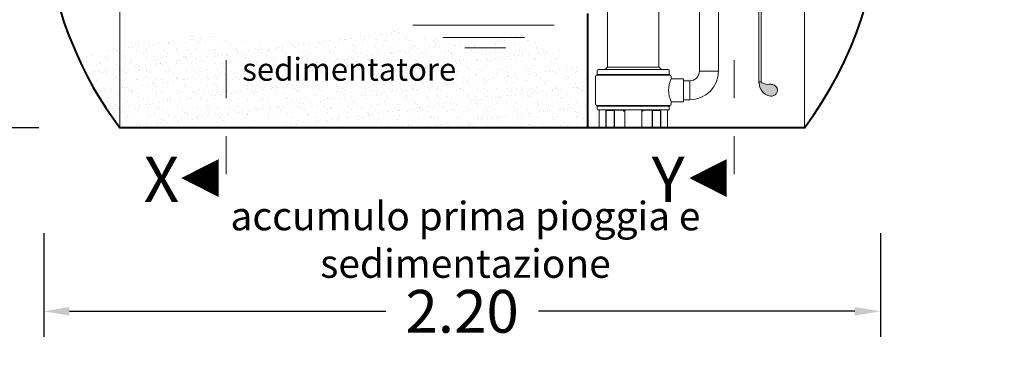
# Model space of a CAD drawing. Extents: x 290 to 720, y 177 to 300.
# Drawn here: x 544 to 546, y 226 to 227 of the extents above; entities that cross this region are included whole.
import ezdxf
from ezdxf.enums import TextEntityAlignment as Align

# ---------------------------------------------------------------- set-up
doc = ezdxf.new("R2010")
doc.units = 0
doc.header["$MEASUREMENT"] = 0
doc.linetypes.add('DASHED', pattern=[0.75, 0.5, -0.25])
doc.layers.get('0').update_dxf_attribs({"linetype": 'CONTINUOUS'})
doc.layers.get('DEFPOINTS').update_dxf_attribs({"linetype": 'CONTINUOUS'})
for name, color, linetype, lineweight in [('fondo', 7, 'CONTINUOUS', 15), ('livello acqua', 140, 'CONTINUOUS', 15), ('pompe', 151, 'CONTINUOUS', 15), ('quote', 1, 'CONTINUOUS', 15), ('SCRITTE', 1, 'CONTINUOUS', 15), ('sezioni', 5, 'CONTINUOUS', 40), ('sezz', 4, 'CONTINUOUS', 15)]:
    doc.layers.add(name, color=color, linetype=linetype, lineweight=lineweight)
doc.styles.add('ARIAL', font='ARIAL.TTF')
doc.styles.add('RED', font='ARIAL.TTF')
doc.dimstyles.new('RED', dxfattribs={"dimscale": 0.045, "dimtxt": 2.5, "dimasz": 1.5, "dimexe": 1.5, "dimexo": 0, "dimgap": 1.2, "dimtad": 0, "dimtih": 1, "dimtoh": 1, "dimzin": 1, "dimdsep": 46, "dimtxsty": 'RED', "dimcen": 0, "dimadec": 0, "dimazin": 0, "dimtfac": 1, "dimtdec": 4, "dimtmove": 0, "dimatfit": 3, "dimfxl": 0, "dimtolj": 1, "dimtzin": 0, "dimarcsym": 0})

# ---------------------------------------------------------------- blocks, each defined once
blk = doc.blocks.new('*D360')
at = {"layer": 'DEFPOINTS', "color": 0}
for p in [(543.7171, 226.3695), (545.9171, 226.3695), (545.9171, 226.1642)]:
    blk.add_point(p, dxfattribs=at)
at = {"layer": 'quote', "color": 0, "lineweight": -2}
for p, q in [((543.7171, 226.3695), (543.7171, 226.0967)), ((545.9171, 226.3695), (545.9171, 226.0967)), ((543.7846, 226.1642), (544.6163, 226.1642)), ((545.8496, 226.1642), (545.018, 226.1642))]:
    blk.add_line(p, q, dxfattribs=at)
at = {"layer": 'quote', "color": 0}
for points in [[(543.7846, 226.1755), (543.7846, 226.153), (543.7171, 226.1642)], [(545.8496, 226.1755), (545.8496, 226.153), (545.9171, 226.1642)]]:
    blk.add_solid(points, dxfattribs=at)
at = {"layer": 'quote', "color": 0, "insert": (544.8171, 226.1642), "char_height": 0.1125, "attachment_point": 5, "style": 'RED'}
blk.add_mtext('\\A1;2.20', dxfattribs=at)
blk = doc.blocks.new('*D363')
at = {"layer": 'DEFPOINTS', "color": 0}
for p in [(543.6577, 227.6467), (543.5203, 226.6467), (543.7039, 226.6467)]:
    blk.add_point(p, dxfattribs=at)
at = {"layer": 'quote', "color": 0, "lineweight": -2}
for p, q in [((543.6577, 227.6467), (543.4528, 227.6467)), ((543.5203, 227.5792), (543.5203, 227.2581)), ((543.5203, 226.7142), (543.5203, 227.0352)), ((543.7039, 226.6467), (543.4528, 226.6467))]:
    blk.add_line(p, q, dxfattribs=at)
at = {"layer": 'quote', "color": 0}
for points in [[(543.509, 227.5792), (543.5315, 227.5792), (543.5203, 227.6467)], [(543.509, 226.7142), (543.5315, 226.7142), (543.5203, 226.6467)]]:
    blk.add_solid(points, dxfattribs=at)
at = {"layer": 'quote', "color": 0, "insert": (543.5203, 227.1467), "char_height": 0.1125, "attachment_point": 5, "style": 'RED'}
blk.add_mtext('\\A1;1.00', dxfattribs=at)

msp = doc.modelspace()

# ---------------------------------------------------------------- hatches: boundary and pattern name
h = msp.add_hatch()
h.set_pattern_fill('AR-SAND', color=8, scale=0.02, style=0)
h.set_pattern_definition([(37.5, (543.125877, 226.646656), (-0.00125987, 0.03853648), [0, -0.0304, 0, -0.034, 0, -0.0325]), (7.5, (543.125877, 226.646656), (0.0353955, 0.0564429), [0, -0.0164, 0, -0.0274, 0, -0.0105]), (327.5, (543.101277, 226.646656), (0.06228284, 0.0001132), [0, -0.01, 0, -0.036, 0, -0.047]), (317.5, (543.101277, 226.646656), (0.0601225, 0.0175535), [0, -0.005, 0, -0.0236, 0, -0.027])])
edge = h.paths.add_edge_path()
edge.add_spline(control_points=[(543.9171, 226.8629), (543.8812, 226.8522), (543.8454, 226.8396), (543.8096, 226.8265)], knot_values=[0.035226, 0.035226, 0.035226, 0.035226, 0.146812, 0.146812, 0.146812, 0.146812], degree=3, periodic=0)
edge.add_arc((544.7153, 227.246), 0.9981, 204.851, 216.9006)
edge.add_line((543.9171, 226.6467), (543.9171, 226.8629))
edge = h.paths.add_edge_path()
edge.add_spline(control_points=[(545.1472, 226.797), (545.0969, 226.8416), (545.0087, 226.9197), (544.8232, 226.8447), (544.631, 226.9307), (544.3765, 226.8386), (544.1332, 226.913), (543.973, 226.8794), (543.9171, 226.8629)], knot_values=[0.146812, 0.146812, 0.146812, 0.146812, 0.330643, 0.469024, 0.689817, 0.918867, 1.239645, 1.413044, 1.413044, 1.413044, 1.413044], degree=3, periodic=0)
edge.add_line((543.9171, 226.8629), (543.9171, 226.6467))
edge.add_line((543.9171, 226.6467), (545.1472, 226.6467))
edge.add_line((545.1472, 226.6467), (545.1472, 226.797))
h.paths.add_polyline_path([(544.224, 226.8457), (544.7791, 226.8457), (544.7791, 226.7547), (544.224, 226.7547)], flags=24)
at = {"layer": 'pompe'}
h = msp.add_hatch(color=256, dxfattribs=at)
edge = h.paths.add_edge_path()
edge.add_spline(control_points=[(545.5972, 226.768), (545.5974, 226.7659), (545.5987, 226.7594), (545.6008, 226.7395), (545.633, 226.7246), (545.6491, 226.7419), (545.6434, 226.7566), (545.6336, 226.7606), (545.6264, 226.7625), (545.6159, 226.7594), (545.6031, 226.7667), (545.6032, 226.768)], knot_values=[0.014078, 0.014078, 0.014078, 0.014078, 0.023923, 0.082397, 0.135028, 0.162187, 0.185587, 0.198312, 0.217738, 0.244025, 0.255906, 0.255906, 0.255906, 0.255906], degree=3, periodic=0)
edge.add_line((545.6032, 226.768), (545.5972, 226.768))

# ---------------------------------------------------------------- linework, layer by layer
at = {"layer": 'fondo'}
for p, q in [((545.7171, 227.8467), (545.7171, 226.6467)), ((543.9171, 227.5579), (543.9171, 226.6467))]:
    msp.add_line(p, q, dxfattribs=at)
at = {"layer": 'livello acqua'}
for p, q in [((544.6872, 226.9166), (545.0592, 226.9166)), ((544.7667, 226.8846), (544.981, 226.8846)), ((544.8245, 226.8576), (544.9309, 226.8576))]:
    msp.add_line(p, q, dxfattribs=at)
at = {"layer": 'pompe', "lineweight": 0}
for p, q in [((545.4408, 226.7955), (545.4408, 227.9603)), ((545.4908, 227.9603), (545.4908, 226.7955)), ((545.1996, 226.8063), (545.1996, 226.9829)), ((545.3347, 226.9829), (545.3347, 226.8063)), ((545.1725, 226.7978), (545.1725, 226.7874)), ((545.1745, 226.7998), (545.3598, 226.7998)), ((545.1868, 226.8001), (545.2013, 226.8001)), ((545.1868, 226.8001), (545.1868, 226.7998)), ((545.1941, 226.8008), (545.1994, 226.8062)), ((545.2001, 226.8063), (545.3341, 226.8063)), ((545.2013, 226.8001), (545.2013, 226.7998)), ((545.333, 226.8001), (545.3475, 226.8001)), ((545.333, 226.7998), (545.333, 226.8001)), ((545.3348, 226.8062), (545.3402, 226.8008)), ((545.3475, 226.7998), (545.3475, 226.8001)), ((545.3618, 226.7874), (545.3618, 226.7978)), ((545.1676, 226.7815), (545.1676, 226.7096)), ((545.1715, 226.7868), (545.3628, 226.7868)), ((545.1715, 226.7868), (545.1715, 226.7853)), ((545.1715, 226.7853), (545.3628, 226.7853)), ((545.3628, 226.7853), (545.3628, 226.7868)), ((545.3666, 226.7757), (545.3666, 226.7815)), ((545.3992, 226.7757), (545.3666, 226.7757)), ((545.3992, 226.7154), (545.3992, 226.7757)), ((545.3992, 226.7705), (545.4158, 226.7705)), ((545.4158, 226.7705), (545.4158, 226.7205)), ((545.4908, 226.7955), (545.4408, 226.7955)), ((545.3992, 226.7205), (545.4158, 226.7205)), ((545.1715, 226.7057), (545.3628, 226.7057)), ((545.3628, 226.7054), (545.1715, 226.7054)), ((545.1715, 226.7054), (545.1715, 226.7039)), ((545.1715, 226.7039), (545.3628, 226.7039)), ((545.1725, 226.7033), (545.1725, 226.6957)), ((545.1745, 226.6937), (545.3598, 226.6937)), ((545.1948, 226.6937), (545.1948, 226.6487)), ((545.1961, 226.6922), (545.216, 226.6922)), ((545.2455, 226.6933), (545.2, 226.6933)), ((545.2173, 226.6933), (545.2173, 226.6487)), ((545.2418, 226.6933), (545.2418, 226.6918)), ((545.3343, 226.6933), (545.2888, 226.6933)), ((545.2925, 226.6918), (545.2925, 226.6933)), ((545.317, 226.6487), (545.317, 226.6933)), ((545.3183, 226.6922), (545.3382, 226.6922)), ((545.3395, 226.6487), (545.3395, 226.6937)), ((545.3618, 226.6957), (545.3618, 226.7033)), ((545.3628, 226.7054), (545.3628, 226.7039)), ((545.3666, 226.7096), (545.3666, 226.7154)), ((545.3992, 226.7154), (545.3666, 226.7154)), ((545.1772, 226.6916), (545.1772, 226.6487)), ((545.1955, 226.6916), (545.1955, 226.6473)), ((545.2166, 226.6916), (545.2166, 226.6473)), ((545.2446, 226.69), (545.2436, 226.69)), ((545.2446, 226.6916), (545.2446, 226.6487)), ((545.2897, 226.6916), (545.2897, 226.6487)), ((545.2907, 226.69), (545.2897, 226.69)), ((545.3177, 226.6473), (545.3177, 226.6916)), ((545.3388, 226.6473), (545.3388, 226.6916)), ((545.3571, 226.6487), (545.3571, 226.6916)), ((545.1942, 226.6481), (545.1724, 226.6481)), ((545.1724, 226.6481), (545.1724, 226.6467)), ((545.2187, 226.6467), (545.1724, 226.6467)), ((545.1925, 226.6481), (545.1925, 226.6467)), ((545.2187, 226.6481), (545.2179, 226.6481)), ((545.2187, 226.6481), (545.2187, 226.6467)), ((545.24, 226.6467), (545.2187, 226.6467)), ((545.2943, 226.6481), (545.24, 226.6481)), ((545.24, 226.6481), (545.24, 226.6467)), ((545.2943, 226.6467), (545.24, 226.6467)), ((545.2943, 226.6481), (545.2943, 226.6467)), ((545.3156, 226.6467), (545.2943, 226.6467)), ((545.3164, 226.6481), (545.3156, 226.6481)), ((545.3156, 226.6467), (545.3156, 226.6481)), ((545.3619, 226.6467), (545.3156, 226.6467)), ((545.3619, 226.6481), (545.3401, 226.6481)), ((545.3418, 226.6481), (545.3418, 226.6467)), ((545.3619, 226.6467), (545.3619, 226.6481))]:
    msp.add_line(p, q, dxfattribs=at)
at = {"layer": 'pompe'}
for p, q in [((545.5972, 227.8093), (545.5972, 226.768)), ((545.6032, 227.8093), (545.6032, 226.768)), ((545.6032, 226.768), (545.5972, 226.768))]:
    msp.add_line(p, q, dxfattribs=at)
at = {"layer": 'pompe', "lineweight": 0}
for centre, radius, start, end in [((545.1745, 226.7978), 0.00205, 90.0001, 180), ((545.1954, 226.7996), 0.00181, 134.9992, 164.0791), ((545.199, 226.8066), 0.000603, 315.0024, 0.0017), ((545.3353, 226.8066), 0.000603, 180, 224.9987), ((545.3389, 226.7996), 0.00181, 15.9218, 45.0001), ((545.3598, 226.7978), 0.00205, 0, 90), ((545.1715, 226.7815), 0.00386, 90.0001, 180), ((545.1719, 226.7874), 0.000603, 270, 359.9999), ((545.4323, 226.7455), 0.0723, 155.3432, 204.6568), ((545.3624, 226.7874), 0.000603, 180, 269.9999), ((545.3628, 226.7815), 0.00386, 0.0001, 90.0001), ((545.4158, 226.7955), 0.025, 270, 0), ((545.4158, 226.7955), 0.075, 270, 0), ((545.1715, 226.7096), 0.00386, 180, 270), ((545.1719, 226.7033), 0.000603, 0.0003, 90.0002), ((545.1745, 226.6957), 0.00205, 180, 269.9999), ((545.1793, 226.6916), 0.00205, 90.0001, 180), ((545.1961, 226.6916), 0.000603, 90.0001, 180), ((545.1987, 226.6931), 0.000603, 58.2096, 89.9984), ((545.2, 226.6951), 0.00181, 238.21, 269.9999), ((545.2059, 226.7039), 0.00121, 71.9998, 89.9998), ((545.216, 226.6916), 0.000603, 0.0001, 90.0001), ((545.2466, 226.6916), 0.00205, 90.0001, 180), ((545.2876, 226.6916), 0.00205, 0.0001, 90.0001), ((545.3183, 226.6916), 0.000603, 90.0001, 180), ((545.3343, 226.6951), 0.00181, 270, 301.8385), ((545.3356, 226.6931), 0.000603, 90.0006, 121.7897), ((545.3382, 226.6916), 0.000603, 0.0001, 90.0001), ((545.355, 226.6916), 0.00205, 0.0001, 90.0001), ((545.3598, 226.6957), 0.00205, 270.0001, 0.0001), ((545.3624, 226.7033), 0.000603, 90.0001, 180), ((545.3628, 226.7096), 0.00386, 270, 359.9999), ((545.2436, 226.6918), 0.00181, 180, 270), ((545.2907, 226.6918), 0.00181, 270, 0), ((545.1766, 226.6487), 0.000603, 270, 359.9999), ((545.1942, 226.6487), 0.000603, 270, 359.9999), ((545.1949, 226.6473), 0.000603, 270, 359.9999), ((545.2172, 226.6473), 0.000603, 180, 270), ((545.2179, 226.6487), 0.000603, 180, 270), ((545.244, 226.6487), 0.000603, 270, 359.9999), ((545.2903, 226.6487), 0.000603, 180, 270), ((545.3164, 226.6487), 0.000603, 270, 359.9999), ((545.3171, 226.6473), 0.000603, 270, 359.9999), ((545.3394, 226.6473), 0.000603, 180, 270), ((545.3401, 226.6487), 0.000603, 180, 270), ((545.3577, 226.6487), 0.000603, 180, 270)]:
    msp.add_arc(centre, radius, start, end, dxfattribs=at)
at = {"layer": 'pompe'}
msp.add_open_spline([(545.6032, 226.768), (545.6031, 226.7667), (545.6159, 226.7594), (545.6264, 226.7625), (545.6336, 226.7606), (545.6434, 226.7566), (545.6491, 226.7419), (545.633, 226.7246), (545.6008, 226.7395), (545.5987, 226.7594), (545.5974, 226.7659), (545.5972, 226.768)], degree=3, knots=[0.0140783, 0.0140783, 0.0140783, 0.0140783, 0.0259593, 0.0522456, 0.0716716, 0.0843965, 0.1077973, 0.1349558, 0.1875865, 0.2460614, 0.2559057, 0.2559057, 0.2559057, 0.2559057], dxfattribs=at)
at = {"layer": 'sezioni'}
for p, q in [((545.1472, 226.6467), (545.1472, 226.9474)), ((545.7171, 226.6467), (543.9171, 226.6467))]:
    msp.add_line(p, q, dxfattribs=at)
for centre, radius, start, end in [((544.9171, 227.2467), 1, 323.1301, 36.8699), ((544.7153, 227.246), 0.9981, 159.1355, 216.9006)]:
    msp.add_arc(centre, radius, start, end, dxfattribs=at)
at = {"layer": 'sezz', "linetype": 'DASHED', "ltscale": 0.1}
for p, q in [((544.1968, 226.8249), (544.1968, 226.4644)), ((545.5327, 226.8249), (545.5327, 226.4644))]:
    msp.add_line(p, q, dxfattribs=at)
at = {"layer": 'sezz'}
for points in [[(544.0785, 226.5147, 0, 0.1, 0), (544.1771, 226.5147, 0.1, 0.1, 0)], [(545.4144, 226.5147, 0, 0.1, 0), (545.5129, 226.5147, 0.1, 0.1, 0)]]:
    msp.add_lwpolyline(points, format="xyseb", dxfattribs=at)

# ---------------------------------------------------------------- texts
at = {"layer": 'SCRITTE', "style": 'ARIAL'}
for s, insert, char_height, width, attachment_point in [('sedimentatore', (544.239, 226.8307), 0.06, 0.756919, 1), ('accumulo prima pioggia e sedimentazione', (544.8257, 226.4523), 0.075, 1.493963, 2)]:
    msp.add_mtext(s, dxfattribs=dict(at, insert=insert, char_height=char_height, width=width, attachment_point=attachment_point))
at = {"layer": 'sezz', "style": 'ARIAL'}
for s, p in [('X', (543.9796, 226.5113)), ('Y', (545.3154, 226.5113))]:
    msp.add_text(s, height=0.12, dxfattribs=at).set_placement(p, align=Align.MIDDLE_LEFT)

# ---------------------------------------------------------------- dimensions: what is measured, and where the dimension line sits
at = {"layer": 'quote'}
dim = msp.add_linear_dim(base=(543.5203, 226.6467), p1=(543.6577, 227.6467), p2=(543.7039, 226.6467), angle=90, dimstyle='RED', dxfattribs=at)
dim.commit()
dim.dimension.update_dxf_attribs({"geometry": '*D363', "text_midpoint": (543.5203, 227.1467)})
dim = msp.add_linear_dim(base=(545.9171, 226.1642), p1=(543.7171, 226.3695), p2=(545.9171, 226.3695), dimstyle='RED', dxfattribs=at)
dim.commit()
dim.dimension.update_dxf_attribs({"geometry": '*D360', "text_midpoint": (544.8171, 226.1642)})

# ---------------------------------------------------------------- leaders
at = {"layer": 'quote', "annotation_type": 0, "has_hookline": 1, "hookline_direction": 1}
for points, text_width in [([(640.6724, 226.8826), (640.5419, 226.7586), (640.4744, 226.7586)], 140.276), ([(624.4877, 226.2393), (624.3272, 226.3539), (624.2597, 226.3539)], 254.9815), ([(634.0956, 226.2393), (633.9351, 226.3539), (633.8676, 226.3539)], 254.9815), ([(651.4933, 226.1637), (651.3094, 226.0064), (651.2419, 226.0064)], 140.276)]:
    msp.add_leader(points, dimstyle='RED', dxfattribs=dict(at, text_width=text_width))

doc.saveas('drawing.dxf')
